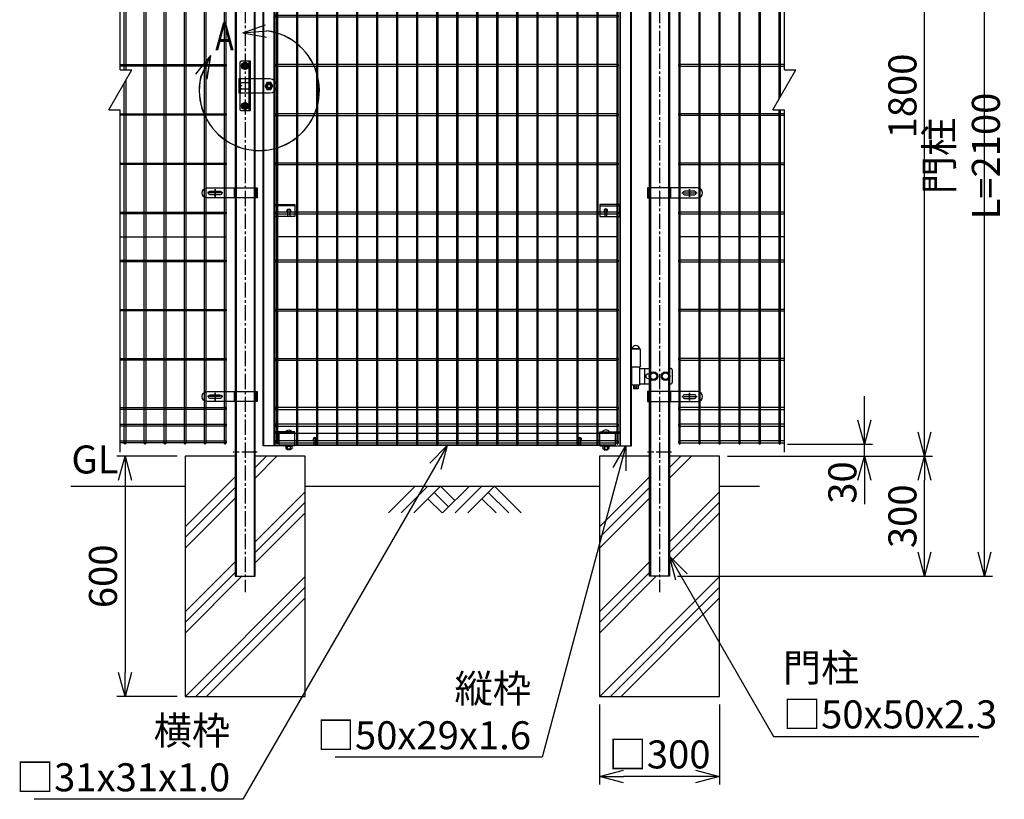
# Model space of a CAD drawing. Units: millimetres. Extents: x 339 to 4325, y 623 to 4492.
# Drawn here: x 339 to 2798, y 623 to 2570 of the extents above; entities that cross this region are included whole.
import ezdxf

# ---------------------------------------------------------------- set-up
doc = ezdxf.new("R2010")
doc.units = ezdxf.units.MM
doc.header["$LTSCALE"] = 0.2
for name, pattern in [('CENTER', [2, 1.25, -0.25, 0.25, -0.25]), ('CENTER2', [28.575, 19.05, -3.175, 3.175, -3.175]), ('DASHED2', [9.525, 6.35, -3.175])]:
    doc.linetypes.add(name, pattern=pattern)
for name, color, linetype in [('CENTER', 6, 'CENTER2'), ('DASH', 30, 'DASHED2'), ('L', 7, 'Continuous'), ('M', 82, 'Continuous'), ('TEXT', 150, 'Continuous')]:
    doc.layers.add(name, color=color, linetype=linetype)
doc.styles.add('NCE', font='romans.shx', dxfattribs={"width": 0.8, "bigfont": 'extfont.shx'})
doc.styles.get("Standard").update_dxf_attribs({"font": 'romans.shx', "width": 0.8, "bigfont": 'extfont.shx'})
doc.dimstyles.new('NCE_20', dxfattribs={"dimscale": 20, "dimtxt": 3.5, "dimasz": 3, "dimexe": 1, "dimexo": 1, "dimgap": 1, "dimtad": 1, "dimdsep": 46, "dimtxsty": 'NCE', "dimblk": 'OPEN30', "dimcen": 0, "dimclrd": 7, "dimclre": 7, "dimclrt": 256, "dimaunit": 1, "dimadec": 1, "dimazin": 0, "dimtfac": 1, "dimtix": 1, "dimtmove": 2, "dimatfit": 2, "dimldrblk": 'OPEN30', "dimfxl": 0, "dimtolj": 1, "dimtzin": 0, "dimarcsym": 0})
pattern_1 = [(45, (1709.6448, 26889.2389), (-1.12253202, 1.12253202), [])]
pattern_2 = [(45, (2744.6448, 26889.2389), (-1.12253202, 1.12253202), [])]

# ---------------------------------------------------------------- blocks, each defined once
blk = doc.blocks.new('回転丁番正面')
at = {"layer": 'M'}
for p, q in [((-85, 68.2), (-63, 68.2)), ((-64.5, 68.2), (-83.5, 68.2)), ((-63, 68.2), (-63, 23.2)), ((-85, 23.2), (-63, 23.2)), ((-84, -22.5), (-84, 22.5)), ((-64, 22.5), (-84, 22.5)), ((-80, 22.5), (-80, 23.2)), ((-68, 22.5), (-68, 23.2)), ((-64, -22.5), (-64, 22.5)), ((-64, 19.5), (-40, 19.5)), ((-51.478676, -19.5), (-51.478676, 19.5)), ((-44, 5.5), (-40, 5.5)), ((10, 19.5), (12, 19.5)), ((17, -14.5), (17, 14.5)), ((-64, -22.5), (-84, -22.5)), ((-80, -22.5), (-80, -30.8)), ((-68, -22.5), (-68, -30.8)), ((-64, -19.5), (-40, -19.5)), ((-44, -5.5), (-40, -5.5)), ((10, -19.5), (12, -19.5)), ((-79, -31.8), (-80, -30.8)), ((-69, -31.8), (-79, -31.8)), ((-69, -31.8), (-68, -30.8))]:
    blk.add_line(p, q, dxfattribs=at)
for points in [[(-34.907478, 8.5), (-39.814955, 0), (-34.907478, -8.5), (-25.092523, -8.5), (-20.185046, 0), (-25.092523, 8.5), (-34.907478, 8.5)], [(-4.907478, 8.5), (-9.814955, 0), (-4.907478, -8.5), (4.907477, -8.5), (9.814954, 0), (4.907477, 8.5), (-4.907478, 8.5)]]:
    blk.add_lwpolyline(points, dxfattribs=at)
for centre, radius in [((-30, 0), 10.5), ((-30, 0), 8.5), ((0, 0), 10.5), ((0, 0), 8.5), ((-74, -26.8), 2.5)]:
    blk.add_circle(centre, radius, dxfattribs=at)
for centre, radius, start, end in [((-74, 66.559375), 9.640625, 9.798185, 170.201815), ((-44, 0), 5.5, 90, 270), ((6, 0), 5.5, 316.658242, 43.341758), ((12, 14.5), 5, 0, 90), ((12, -14.5), 5, 270, 0)]:
    blk.add_arc(centre, radius, start, end, dxfattribs=at)
blk = doc.blocks.new('コの字プレート39x35正面')
at = {"layer": 'DASH'}
h = blk.add_hatch(dxfattribs=at)
h.set_pattern_fill('ANSI31', color=256, scale=0.5, style=0)
h.set_pattern_definition([(135, (52391.1191, 12769.863), (1.122532015, 1.122532015), [])])
h.paths.add_polyline_path([(15, 17.5), (20, 17.5), (20, 14.3), (15, 14.3)])
h.paths.add_polyline_path([(10, 17.5), (15, 17.5), (15, 14.3), (10, 14.3)])
for p, q in [((0, 14.3), (50, 14.3)), ((10, 17.5), (10, 14.3)), ((20, 17.5), (20, 14.3))]:
    blk.add_line(p, q, dxfattribs=at)
at = {"layer": 'M'}
for p, q in [((0, 17.5), (50, 17.5)), ((0, -17.5), (0, 17.5)), ((0, -17.5), (50, -17.5)), ((6.1, -17.5), (7.5, -19.1)), ((7.5, -19.1), (7.5, -24.517469)), ((7.5, -19.1), (22.5, -19.1)), ((7.5, -19.1), (22.5, -19.1)), ((11.25, -19.1), (11.25, -24.517469)), ((18.75, -19.1), (18.75, -24.517469)), ((23.9, -17.5), (22.5, -19.1)), ((22.5, -19.1), (22.5, -24.517469)), ((9.375075, -25.6), (20.625, -25.6)), ((11, -25.6), (11, -27.2)), ((11, -27.2), (11.3, -27.5)), ((11.3, -27.5), (18.7, -27.5)), ((18.7, -27.5), (19, -27.2)), ((19, -25.6), (19, -27.2))]:
    blk.add_line(p, q, dxfattribs=at)
for centre, radius, start, end in [((15, 11.648958), 10.651042, 33.321736, 146.678264), ((9.375, -23.434937), 2.165064, 210, 330), ((15, -18.563544), 7.036456, 237.795772, 302.204228), ((20.625, -23.434937), 2.165064, 210, 330)]:
    blk.add_arc(centre, radius, start, end, dxfattribs=at)
blk = doc.blocks.new('横枠1000_31x31x1.0t正面')
at = {"layer": 'DASH'}
for p, q in [((11, -15.5), (11, 15.5)), ((50, 15.5), (11, 15.5)), ((851, 14.5), (11, 14.5)), ((812, 15.5), (851, 15.5)), ((851, -15.5), (851, 15.5)), ((851, -14.5), (11, -14.5)), ((50, -15.5), (11, -15.5)), ((812, -15.5), (851, -15.5))]:
    blk.add_line(p, q, dxfattribs=at)
at = {"layer": 'M'}
for points in [[(50, 15.5), (812, 15.5)], [(812, -15.5), (50, -15.5)]]:
    blk.add_lwpolyline(points, dxfattribs=at)
blk = doc.blocks.new('フックボルト正面孔径9')
at = {"layer": 'M'}
blk.add_lwpolyline([(-2.6, 0), (-2.6, -12.2, 1), (2.6, -12.2), (2.6, 0, 1)], format="xyb", close=True, dxfattribs=at)
for radius, start, end in [(4.5, 305.2944, 234.7056), (3, 330.0736, 209.9264)]:
    blk.add_arc((0, 0), radius, start, end, dxfattribs=at)
blk = doc.blocks.new('回転錠29+50正面')
at = {"layer": 'DASH'}
h = blk.add_hatch(dxfattribs=at)
h.set_pattern_fill('ANSI31', color=256, scale=0.5, style=0)
h.set_pattern_definition([(45, (-70983.4218, 2102.2026), (-1.122532015, 1.122532015), [])])
h.paths.add_polyline_path([(-71.8, 8), (-75, 8), (-75, 0), (-71.8, 0)])
h.paths.add_polyline_path([(-71.8, 0), (-75, 0), (-75, -8), (-71.8, -8)])
h = blk.add_hatch(dxfattribs=at)
h.set_pattern_fill('ANSI31', color=256, scale=0.5, style=0)
h.set_pattern_definition([(135, (72558.3224, 2147.3146), (1.122532015, 1.122532015), [])])
h.paths.add_polyline_path([(-49.7, 10), (-46.5, 10), (-46.5, 0), (-49.7, 0)])
h.paths.add_polyline_path([(-49.7, 0), (-46.5, 0), (-46.5, -10), (-49.7, -10)])
at = {"layer": 'CENTER'}
for p, q in [((-69.2, 50), (-49.8, 50)), ((-59.5, 59.7), (-59.5, 40.2)), ((-67, 0), (-75.5, 0)), ((-59.5, -59.8), (-59.5, -40.3)), ((-69.2, -50), (-49.8, -50))]:
    blk.add_line(p, q, dxfattribs=at)
at = {"layer": 'DASH'}
for p, q in [((-71.8, 8), (-75, 8)), ((-49.7, 10), (-46.5, 10)), ((-71.8, -8), (-75, -8)), ((-46.5, -10), (-49.7, -10))]:
    blk.add_line(p, q, dxfattribs=at)
for points in [[(-49.7, 7.5), (-68.5, 7.5, -0.414214), (-71.5, 10.5), (-71.5, 17.5)], [(-71.5, -17.5), (-71.5, -10.5, -0.414214), (-68.5, -7.5), (-49.7, -7.5)]]:
    blk.add_lwpolyline(points, format="xyb", dxfattribs=at)
blk.add_lwpolyline([(-6.8, -5.1, -0.333333), (-6.8, 5.1), (6.8, 5.1, -0.333333), (6.8, -5.1), (-6.8, -5.1)], format="xyb", close=True, dxfattribs=at)
for centre in [(-59.5, 50), (-59.5, -50)]:
    blk.add_circle(centre, 4.75, dxfattribs=at)
at = {"layer": 'M'}
for p, q in [((-49.7, -62.5), (-49.7, 62.5)), ((-49.7, 17.5), (-75, 17.5)), ((-75, 17.5), (-75, -17.5)), ((-71.8, 17.5), (-71.8, -17.5)), ((-46.5, 20), (-49.7, 20)), ((-75, -17.5), (-49.7, -17.5))]:
    blk.add_line(p, q, dxfattribs=at)
for points in [[(-71.5, 17.5), (-71.5, 59.5, -0.414214), (-68.5, 62.5), (-46.5, 62.5), (-46.5, -62.5), (-68.5, -62.5, -0.414214), (-71.5, -59.5), (-71.5, -17.5)], [(-46.5, -17.5), (2.5, -17.5, 1), (2.5, 17.5), (-46.5, 17.5)]]:
    blk.add_lwpolyline(points, format="xyb", dxfattribs=at)
for points in [[(-67, 50), (-63.3, 43.5), (-55.8, 43.5), (-52, 50), (-55.8, 56.5), (-63.3, 56.5)], [(-9.8, 0), (-4.9, -8.5), (4.9, -8.5), (9.8, 0), (4.9, 8.5), (-4.9, 8.5)], [(-67, -50), (-63.3, -43.5), (-55.8, -43.5), (-52, -50), (-55.8, -56.5), (-63.3, -56.5)]]:
    blk.add_lwpolyline(points, close=True, dxfattribs=at)
for centre, radius in [((-59.5, 50), 9), ((-59.5, 50), 5.75), ((0, 0), 8.25), ((0, 0), 5), ((0, 0), 4.25), ((-59.5, -50), 9), ((-59.5, -50), 5.75)]:
    blk.add_circle(centre, radius, dxfattribs=at)
blk = doc.blocks.new('土')
at = {"layer": 'L'}
for p, q in [((0, 0), (-66.8, -66.8)), ((31.5, 0), (-35.3, -66.8)), ((63, 0), (-3.8, -66.8)), ((47.2, -15.8), (83.3, -51.8)), ((63, 0), (99, -36)), ((135, 0), (68.2, -66.8)), ((166.5, 0), (99.7, -66.8)), ((198, 0), (131.2, -66.8)), ((182.2, -15.8), (233.3, -66.8)), ((198, 0), (264.8, -66.8)), ((31.5, -31.5), (66.8, -66.8)), ((166.5, -31.5), (201.8, -66.8))]:
    blk.add_line(p, q, dxfattribs=at)
blk = doc.blocks.new('B部')
at = {"layer": 'L'}
for p, q in [((-1.86, 7.18), (0.97, 8.17)), ((-1.86, 7.18), (0.97, 8.17)), ((-1.86, 7.18), (0.97, 8.17)), ((-1.86, 7.18), (0.97, 8.17)), ((-1.86, 7.18), (1.13, 7.41)), ((-1.86, 7.18), (1.13, 7.4)), ((-1.86, 7.18), (1.13, 7.4)), ((-1.86, 7.18), (1.13, 7.4)), ((-1.86, 7.18), (1.08, 6.62)), ((-1.86, 7.18), (1.09, 6.62)), ((-1.86, 7.18), (1.09, 6.62)), ((-1.86, 7.18), (1.09, 6.62)), ((-5.92, 4.35), (-7.81, 2.02)), ((-5.91, 4.35), (-7.81, 2.02)), ((-5.91, 4.35), (-7.81, 2.02)), ((-5.91, 4.34), (-7.81, 2.02)), ((-5.92, 4.35), (-7.15, 1.61)), ((-5.91, 4.35), (-7.14, 1.61)), ((-5.91, 4.35), (-7.14, 1.61)), ((-5.91, 4.34), (-7.14, 1.61)), ((-5.92, 4.35), (-6.4, 1.38)), ((-5.91, 4.35), (-6.39, 1.39)), ((-5.91, 4.35), (-6.39, 1.38)), ((-5.91, 4.34), (-6.39, 1.38))]:
    blk.add_line(p, q, dxfattribs=at)
for centre in [(0.17, -0.03), (0.17, -0.04), (0.17, -0.04), (0.18, -0.04)]:
    blk.add_arc(centre, 7.5, 167.3331, 82.6664, dxfattribs=at)
at = {"layer": 'TEXT', "width": 0.8}
for p in [(-5.33, 4.97), (-5.33, 4.96)]:
    blk.add_attdef('B', p, '', height=3.5, dxfattribs=at)
blk = doc.blocks.new('パネル留コの字正面')
at = {"layer": 'DASH'}
blk.add_line((-50, 11.8), (0, 11.8), dxfattribs=at)
at = {"layer": 'M'}
for p, q in [((0, 15), (-50, 15)), ((-50, 15), (-50, -15)), ((0, -15), (0, 15)), ((-50, -15), (0, -15))]:
    blk.add_line(p, q, dxfattribs=at)
blk.add_lwpolyline([(-37.6, 0), (-37.6, -12.2, 1), (-32.4, -12.2), (-32.4, 0, 1)], format="xyb", close=True, dxfattribs=at)
for radius, start, end in [(4.5, 305.2944, 234.7056), (3, 330.0736, 209.9264)]:
    blk.add_arc((-35, 0), radius, start, end, dxfattribs=at)
blk = doc.blocks.new('Dステラ横ネット3.7')
at = {"layer": 'M'}
blk.add_lwpolyline([(-2.8, -1.9), (852.9, -1.9), (852.9, 1.8), (-2.8, 1.8)], close=True, dxfattribs=at)
blk = doc.blocks.new('Dステラ横ネット4.7')
at = {"layer": 'M'}
blk.add_lwpolyline([(-2.8, -2.4), (852.9, -2.4), (852.9, 2.3), (-2.8, 2.3)], close=True, dxfattribs=at)
blk = doc.blocks.new('Dステラ1.8正面')
at = {"layer": 'DASH'}
for p, q in [((850, -470.7), (0, -470.7)), ((850, -1205.3), (0, -1205.3))]:
    blk.add_line(p, q, dxfattribs=at)
at = {"layer": 'M'}
for points in [[(-1.8, -1721.2, 1), (1.8, -1721.2), (1.8, 45.2, 1), (-1.8, 45.2)], [(48.2, -1721.2, 1), (51.8, -1721.2), (51.8, 45.2, 1), (48.2, 45.2)], [(98.2, -1721.2, 1), (101.8, -1721.2), (101.8, 45.2, 1), (98.2, 45.2)], [(148.2, -1721.2, 1), (151.8, -1721.2), (151.8, 45.2, 1), (148.2, 45.2)], [(198.2, -1721.2, 1), (201.8, -1721.2), (201.8, 45.2, 1), (198.2, 45.2)], [(248.2, -1721.2, 1), (251.8, -1721.2), (251.8, 45.2, 1), (248.2, 45.2)], [(298.2, -1721.2, 1), (301.8, -1721.2), (301.8, 45.2, 1), (298.2, 45.2)], [(348.2, -1721.2, 1), (351.8, -1721.2), (351.8, 45.2, 1), (348.2, 45.2)], [(398.2, -1721.2, 1), (401.8, -1721.2), (401.8, 45.2, 1), (398.2, 45.2)], [(448.2, -1721.2, 1), (451.8, -1721.2), (451.8, 45.2, 1), (448.2, 45.2)], [(498.2, -1721.2, 1), (501.8, -1721.2), (501.8, 45.2, 1), (498.2, 45.2)], [(548.2, -1721.2, 1), (551.8, -1721.2), (551.8, 45.2, 1), (548.2, 45.2)], [(598.2, -1721.2, 1), (601.8, -1721.2), (601.8, 45.2, 1), (598.2, 45.2)], [(648.2, -1721.2, 1), (651.8, -1721.2), (651.8, 45.2, 1), (648.2, 45.2)], [(698.2, -1721.2, 1), (701.8, -1721.2), (701.8, 45.2, 1), (698.2, 45.2)], [(748.2, -1721.2, 1), (751.8, -1721.2), (751.8, 45.2, 1), (748.2, 45.2)], [(798.2, -1721.2, 1), (801.8, -1721.2), (801.8, 45.2, 1), (798.2, 45.2)], [(848.2, -1721.2, 1), (851.8, -1721.2), (851.8, 45.2, 1), (848.2, 45.2)]]:
    blk.add_lwpolyline(points, format="xyb", close=True, dxfattribs=at)
at = {"layer": 'TEXT'}
for name, p in [('Dステラ横ネット4.7', (0, 40.9)), ('Dステラ横ネット4.7', (0, 32)), ('Dステラ横ネット4.7', (0, 20)), ('Dステラ横ネット4.7', (0, -0.5)), ('Dステラ横ネット4.7', (0, -21)), ('Dステラ横ネット4.7', (0, -42)), ('Dステラ横ネット3.7', (0, -164.9)), ('Dステラ横ネット3.7', (0, -287.8)), ('Dステラ横ネット4.7', (0, -410.7)), ('Dステラ横ネット3.7', (0, -530.7)), ('Dステラ横ネット3.7', (0, -653.6)), ('Dステラ横ネット3.7', (0, -776.5)), ('Dステラ横ネット3.7', (0, -899.5)), ('Dステラ横ネット3.7', (0, -1022.4)), ('Dステラ横ネット4.7', (0, -1145.3)), ('Dステラ横ネット3.7', (0, -1265.3)), ('Dステラ横ネット3.7', (0, -1388.2)), ('Dステラ横ネット3.7', (0, -1511.1)), ('Dステラ横ネット4.7', (0, -1634)), ('Dステラ横ネット4.7', (0, -1675.4)), ('Dステラ横ネット4.7', (0, -1717))]:
    blk.add_blockref(name, p, dxfattribs=at)
blk = doc.blocks.new('23Cf')
at = {"layer": 'CENTER'}
blk.add_lwpolyline([(-19, 0), (19, 0)], dxfattribs=at)
blk.add_lwpolyline([(0, -9.5), (0, 9.5)], close=True, dxfattribs=at)
at = {"layer": 'DASH'}
for p, q in [((-104.6, 0.5), (-100.6, 0.5)), ((-103.1, 12.5), (-103.1, -12.5)), ((-100.6, 12.5), (-100.6, -12.5)), ((-49.1, 12.5), (-49.1, -12.5))]:
    blk.add_line(p, q, dxfattribs=at)
at = {"layer": 'M'}
for p, q in [((-104.7, 12.5), (-104.7, -12.5)), ((-47.5, 12.5), (-47.5, -12.5))]:
    blk.add_line(p, q, dxfattribs=at)
blk.add_lwpolyline([(-104.7, -12.5), (19.9, -12.5, 1), (19.9, 12.5), (-104.7, 12.5)], format="xyb", dxfattribs=at)
blk.add_lwpolyline([(12.5, 4.5), (-12.5, 4.5, 1), (-12.5, -4.5), (12.5, -4.5, 1)], format="xyb", close=True, dxfattribs=at)
blk = doc.blocks.new('_OPEN30')
at = {"color": 0, "linetype": 'ByBlock'}
for p, q in [((-1, 0.268), (0, 0)), ((0, 0), (-1, -0.268)), ((0, 0), (-1, 0))]:
    blk.add_line(p, q, dxfattribs=at)
blk = doc.blocks.new('*D36')
at = {"layer": 'TEXT', "color": 7, "lineweight": -2}
for p, q in [((1787.4, 859.8), (1787.4, 659.8)), ((2087.4, 859.8), (2087.4, 659.8)), ((2027.4, 679.8), (1847.4, 679.8))]:
    blk.add_line(p, q, dxfattribs=at)
at = {"layer": 'TEXT', "color": 7, "lineweight": -2, "xscale": 60, "yscale": 60, "zscale": 60, "rotation": 180}
blk.add_blockref('_OPEN30', (1787.4, 679.8), dxfattribs=at)
at = {"layer": 'TEXT', "color": 7, "lineweight": -2, "xscale": 60, "yscale": 60, "zscale": 60}
blk.add_blockref('_OPEN30', (2087.4, 679.8), dxfattribs=at)
at = {"layer": 'TEXT', "insert": (1937.4, 734.8), "char_height": 70, "attachment_point": 5, "style": 'NCE'}
blk.add_mtext('\\A1;□300', dxfattribs=at)
blk = doc.blocks.new('*D37')
at = {"layer": 'TEXT', "color": 7, "lineweight": -2}
for p, q in [((2257.3, 3279.8), (2769, 3279.8)), ((2749, 1239.8), (2749, 3219.8)), ((1982.4, 1179.8), (2769, 1179.8))]:
    blk.add_line(p, q, dxfattribs=at)
at = {"layer": 'TEXT', "color": 7, "lineweight": -2, "xscale": 60, "yscale": 60, "zscale": 60}
for p, rotation in [((2749, 3279.8), 90), ((2749, 1179.8), 270)]:
    blk.add_blockref('_OPEN30', p, dxfattribs=dict(at, rotation=rotation))
at = {"layer": 'TEXT', "insert": (2694, 2229.8), "char_height": 70, "attachment_point": 5, "rotation": 90, "style": 'NCE'}
blk.add_mtext('\\A1;門柱 L=2100', dxfattribs=at)
blk = doc.blocks.new('*D38')
at = {"layer": 'TEXT', "color": 7, "lineweight": -2}
for p, q in [((2107.3, 1479.8), (2619, 1479.8)), ((2599, 1239.8), (2599, 1419.8)), ((1982.4, 1179.8), (2619, 1179.8))]:
    blk.add_line(p, q, dxfattribs=at)
at = {"layer": 'TEXT', "color": 7, "lineweight": -2, "xscale": 60, "yscale": 60, "zscale": 60}
for p, rotation in [((2599, 1479.8), 90), ((2599, 1179.8), 270)]:
    blk.add_blockref('_OPEN30', p, dxfattribs=dict(at, rotation=rotation))
at = {"layer": 'TEXT', "insert": (2544, 1329.8), "char_height": 70, "attachment_point": 5, "rotation": 90, "style": 'NCE'}
blk.add_mtext('\\A1;300', dxfattribs=at)
blk = doc.blocks.new('*D39')
at = {"layer": 'TEXT', "color": 7, "lineweight": -2}
for p, q in [((2257.3, 3279.8), (2619, 3279.8)), ((2599, 1539.8), (2599, 3219.8)), ((2107.3, 1479.8), (2619, 1479.8))]:
    blk.add_line(p, q, dxfattribs=at)
at = {"layer": 'TEXT', "color": 7, "lineweight": -2, "xscale": 60, "yscale": 60, "zscale": 60}
for p, rotation in [((2599, 3279.8), 90), ((2599, 1479.8), 270)]:
    blk.add_blockref('_OPEN30', p, dxfattribs=dict(at, rotation=rotation))
at = {"layer": 'TEXT', "insert": (2544, 2379.8), "char_height": 70, "attachment_point": 5, "rotation": 90, "style": 'NCE'}
blk.add_mtext('\\A1;1800', dxfattribs=at)
blk = doc.blocks.new('*D40')
at = {"layer": 'TEXT', "color": 7, "lineweight": -2}
for p, q in [((2449, 1569.8), (2449, 1629.8)), ((2257.3, 1509.8), (2469, 1509.8)), ((2449, 1479.8), (2449, 1509.8)), ((2107.3, 1479.8), (2469, 1479.8)), ((2449, 1419.8), (2449, 1359.8))]:
    blk.add_line(p, q, dxfattribs=at)
at = {"layer": 'TEXT', "color": 7, "lineweight": -2, "xscale": 60, "yscale": 60, "zscale": 60}
for p, rotation in [((2449, 1509.8), 270), ((2449, 1479.8), 90)]:
    blk.add_blockref('_OPEN30', p, dxfattribs=dict(at, rotation=rotation))
at = {"layer": 'TEXT', "insert": (2394, 1414.1), "char_height": 70, "attachment_point": 5, "rotation": 90, "style": 'NCE'}
blk.add_mtext('\\A1;30', dxfattribs=at)
blk = doc.blocks.new('Break')
for p, q in [((-1.44, -2.5), (1.44, 2.5)), ((0, 2.5), (1.44, 2.5)), ((-1.44, -2.5), (0, -2.5))]:
    blk.add_line(p, q)
blk = doc.blocks.new('*D49')
at = {"layer": 'TEXT', "color": 7, "lineweight": -2}
for p, q in [((732.4, 1479.8), (582.4, 1479.8)), ((602.4, 1419.8), (602.4, 939.8)), ((732.4, 879.8), (582.4, 879.8))]:
    blk.add_line(p, q, dxfattribs=at)
at = {"layer": 'TEXT', "color": 7, "lineweight": -2, "xscale": 60, "yscale": 60, "zscale": 60}
for p, rotation in [((602.4, 1479.8), 90), ((602.4, 879.8), 270)]:
    blk.add_blockref('_OPEN30', p, dxfattribs=dict(at, rotation=rotation))
at = {"layer": 'TEXT', "insert": (547.4, 1179.8), "char_height": 70, "attachment_point": 5, "rotation": 90, "style": 'NCE'}
blk.add_mtext('\\A1;600', dxfattribs=at)

msp = doc.modelspace()

# ---------------------------------------------------------------- hatches: boundary and pattern name
at = {"layer": 'DASH'}
h = msp.add_hatch(dxfattribs=at)
h.set_pattern_fill('ANSI31', color=256, scale=0.5, style=0)
h.set_pattern_definition(pattern_1)
h.paths.add_polyline_path([(879.654, 1489.841), (877.354, 1489.841), (877.354, 1487.341), (879.654, 1487.341)])
h.paths.add_polyline_path([(879.654, 1492.341), (877.354, 1492.341), (877.354, 1489.841), (879.654, 1489.841)])
h = msp.add_hatch(dxfattribs=at)
h.set_pattern_fill('ANSI31', color=256, scale=0.5, style=0)
h.set_pattern_definition(pattern_1)
h.paths.add_polyline_path([(927.354, 1489.841), (925.054, 1489.841), (925.054, 1487.341), (927.354, 1487.341)])
h.paths.add_polyline_path([(927.354, 1492.341), (925.054, 1492.341), (925.054, 1489.841), (927.354, 1489.841)])
h = msp.add_hatch(dxfattribs=at)
h.set_pattern_fill('ANSI31', color=256, scale=0.5, style=0)
h.set_pattern_definition(pattern_2)
h.paths.add_polyline_path([(1914.654, 1489.841), (1912.354, 1489.841), (1912.354, 1487.341), (1914.654, 1487.341)])
h.paths.add_polyline_path([(1914.654, 1492.341), (1912.354, 1492.341), (1912.354, 1489.841), (1914.654, 1489.841)])
h = msp.add_hatch(dxfattribs=at)
h.set_pattern_fill('ANSI31', color=256, scale=0.5, style=0)
h.set_pattern_definition(pattern_2)
h.paths.add_polyline_path([(1962.354, 1489.841), (1960.054, 1489.841), (1960.054, 1487.341), (1962.354, 1487.341)])
h.paths.add_polyline_path([(1962.354, 1492.341), (1960.054, 1492.341), (1960.054, 1489.841), (1962.354, 1489.841)])

# ---------------------------------------------------------------- linework, layer by layer
at = {"layer": 'CENTER', "ltscale": 10}
for p, q in [((902.354, 3285.841), (902.354, 1139.841)), ((1937.354, 3285.841), (1937.354, 1139.841)), ((932.354, 1489.841), (872.354, 1489.841)), ((1967.354, 1489.841), (1907.354, 1489.841))]:
    msp.add_line(p, q, dxfattribs=at)
at = {"layer": 'DASH'}
for p, q in [((879.654, 3279.841), (879.654, 1179.841)), ((925.054, 3279.841), (925.054, 1179.841)), ((1914.654, 3279.841), (1914.654, 1179.841)), ((1960.054, 3279.841), (1960.054, 1179.841)), ((948.954, 1505.691), (948.954, 3223.841)), ((974.754, 1505.691), (974.754, 3223.841)), ((1839.954, 1505.691), (1839.954, 3223.841)), ((1865.754, 1505.691), (1865.754, 3223.841)), ((590.642, 2027.569), (852.404, 2027.569)), ((2249.067, 2027.569), (1987.304, 2027.569)), ((879.654, 1492.341), (877.354, 1492.341)), ((879.654, 1487.341), (877.354, 1487.341)), ((927.354, 1492.341), (925.054, 1492.341)), ((927.354, 1487.341), (925.054, 1487.341)), ((1914.654, 1492.341), (1912.354, 1492.341)), ((1914.654, 1487.341), (1912.354, 1487.341)), ((1962.354, 1492.341), (1960.054, 1492.341)), ((1962.354, 1487.341), (1960.054, 1487.341))]:
    msp.add_line(p, q, dxfattribs=at)
at = {"layer": 'L'}
for p, q in [((590.642, 2444.841), (590.642, 3299.841)), ((2249.067, 2444.841), (2249.067, 3299.841)), ((590.642, 1489.841), (590.642, 2344.841)), ((2249.067, 1489.841), (2249.067, 2344.841)), ((927.354, 1425.27), (981.926, 1479.841)), ((927.354, 1451.786), (955.409, 1479.841)), ((1962.354, 1425.27), (2016.926, 1479.841)), ((1962.354, 1451.786), (1990.409, 1479.841)), ((752.354, 1303.303), (877.354, 1428.303)), ((1787.354, 1303.303), (1912.354, 1428.303)), ((467.354, 1404.841), (752.354, 1404.841)), ((752.354, 1276.786), (877.354, 1401.786)), ((1052.354, 1404.841), (1787.354, 1404.841)), ((1787.354, 1276.786), (1912.354, 1401.786)), ((2087.354, 1404.841), (2187.354, 1404.841)), ((927.354, 1266.171), (1052.354, 1391.171)), ((1962.354, 1266.171), (2087.354, 1391.171)), ((752.354, 1250.27), (877.354, 1375.27)), ((927.354, 1239.654), (1052.354, 1364.654)), ((1787.354, 1250.27), (1912.354, 1375.27)), ((1962.354, 1239.654), (2087.354, 1364.654)), ((927.354, 1213.138), (1052.354, 1338.138)), ((1962.354, 1213.138), (2087.354, 1338.138)), ((752.354, 1091.171), (877.354, 1216.171)), ((1787.354, 1091.171), (1912.354, 1216.171)), ((752.354, 1064.654), (877.354, 1189.654)), ((1787.354, 1064.654), (1912.354, 1189.654)), ((752.354, 1038.138), (894.058, 1179.841)), ((753.157, 879.841), (1052.354, 1179.039)), ((1787.354, 1038.138), (1929.058, 1179.841)), ((1788.157, 879.841), (2087.354, 1179.039)), ((779.673, 879.841), (1052.354, 1152.522)), ((1814.673, 879.841), (2087.354, 1152.522)), ((806.19, 879.841), (1052.354, 1126.006)), ((1841.19, 879.841), (2087.354, 1126.006))]:
    msp.add_line(p, q, dxfattribs=at)
at = {"layer": 'M'}
for p, q in [((877.354, 1479.841), (752.354, 1479.841)), ((752.354, 1479.841), (752.354, 879.841)), ((1052.354, 1479.841), (927.354, 1479.841)), ((1052.354, 879.841), (1052.354, 1479.841)), ((1912.354, 1479.841), (1787.354, 1479.841)), ((1787.354, 1479.841), (1787.354, 879.841)), ((2087.354, 1479.841), (1962.354, 1479.841)), ((2087.354, 879.841), (2087.354, 1479.841)), ((752.354, 879.841), (1052.354, 879.841)), ((1787.354, 879.841), (2087.354, 879.841))]:
    msp.add_line(p, q, dxfattribs=at)
for points in [[(600.604, 2444.841), (600.604, 3278.041, -1), (604.204, 3278.041), (604.204, 2444.841)], [(2239.104, 2377.585), (2239.104, 3278.041, 1), (2235.504, 3278.041), (2235.504, 2371.35)], [(604.204, 2418.333), (604.204, 1511.641, -1), (600.604, 1511.641), (600.604, 2412.098)], [(2235.504, 2344.841), (2235.504, 1511.641, 1), (2239.104, 1511.641), (2239.104, 2344.841)]]:
    msp.add_lwpolyline(points, format="xyb", dxfattribs=at)
for points in [[(654.204, 1511.641, -1), (650.604, 1511.641), (650.604, 3278.041, -1), (654.204, 3278.041)], [(704.204, 1511.641, -1), (700.604, 1511.641), (700.604, 3278.041, -1), (704.204, 3278.041)], [(754.204, 1511.641, -1), (750.604, 1511.641), (750.604, 3278.041, -1), (754.204, 3278.041)], [(804.204, 1511.641, -1), (800.604, 1511.641), (800.604, 3278.041, -1), (804.204, 3278.041)], [(854.204, 1511.641, -1), (850.604, 1511.641), (850.604, 3278.041, -1), (854.204, 3278.041)], [(1985.504, 1511.641, 1), (1989.104, 1511.641), (1989.104, 3278.041, 1), (1985.504, 3278.041)], [(2035.504, 1511.641, 1), (2039.104, 1511.641), (2039.104, 3278.041, 1), (2035.504, 3278.041)], [(2085.504, 1511.641, 1), (2089.104, 1511.641), (2089.104, 3278.041, 1), (2085.504, 3278.041)], [(2135.504, 1511.641, 1), (2139.104, 1511.641), (2139.104, 3278.041, 1), (2135.504, 3278.041)], [(2185.504, 1511.641, 1), (2189.104, 1511.641), (2189.104, 3278.041, 1), (2185.504, 3278.041)]]:
    msp.add_lwpolyline(points, format="xyb", close=True, dxfattribs=at)
for points in [[(927.354, 3279.841), (877.354, 3279.841), (877.354, 1179.841), (927.354, 1179.841)], [(1912.354, 3279.841), (1962.354, 3279.841), (1962.354, 1179.841), (1912.354, 1179.841)], [(947.354, 1505.691), (947.354, 3223.841), (976.354, 3223.841), (976.354, 1505.691)], [(1867.354, 1505.691), (1867.354, 3223.841), (1838.354, 3223.841), (1838.354, 1505.691)]]:
    msp.add_lwpolyline(points, close=True, dxfattribs=at)
for points in [[(590.642, 2458.146), (855.204, 2458.146), (855.204, 2454.446), (590.642, 2454.446)], [(2249.067, 2458.146), (1984.504, 2458.146), (1984.504, 2454.446), (2249.067, 2454.446)], [(590.642, 2335.237), (855.204, 2335.237), (855.204, 2331.537), (590.642, 2331.537)], [(2249.067, 2335.237), (1984.504, 2335.237), (1984.504, 2331.537), (2249.067, 2331.537)], [(590.642, 2212.328), (855.204, 2212.328), (855.204, 2208.628), (590.642, 2208.628)], [(2249.067, 2212.328), (1984.504, 2212.328), (1984.504, 2208.628), (2249.067, 2208.628)], [(590.642, 2089.919), (855.204, 2089.919), (855.204, 2085.219), (590.642, 2085.219)], [(2249.067, 2089.919), (1984.504, 2089.919), (1984.504, 2085.219), (2249.067, 2085.219)], [(590.642, 1969.419), (855.204, 1969.419), (855.204, 1965.719), (590.642, 1965.719)], [(2249.067, 1969.419), (1984.504, 1969.419), (1984.504, 1965.719), (2249.067, 1965.719)], [(590.642, 1846.509), (855.204, 1846.509), (855.204, 1842.809), (590.642, 1842.809)], [(2249.067, 1846.509), (1984.504, 1846.509), (1984.504, 1842.809), (2249.067, 1842.809)], [(590.642, 1723.6), (855.204, 1723.6), (855.204, 1719.9), (590.642, 1719.9)], [(2249.067, 1723.6), (1984.504, 1723.6), (1984.504, 1719.9), (2249.067, 1719.9)], [(590.642, 1601.191), (855.204, 1601.191), (855.204, 1596.491), (590.642, 1596.491)], [(2249.067, 1601.191), (1984.504, 1601.191), (1984.504, 1596.491), (2249.067, 1596.491)], [(590.642, 1559.75), (855.204, 1559.75), (855.204, 1555.05), (590.642, 1555.05)], [(2249.067, 1559.75), (1984.504, 1559.75), (1984.504, 1555.05), (2249.067, 1555.05)], [(590.642, 1518.241), (855.204, 1518.241), (855.204, 1513.541), (590.642, 1513.541)], [(2249.067, 1518.241), (1984.504, 1518.241), (1984.504, 1513.541), (2249.067, 1513.541)]]:
    msp.add_lwpolyline(points, dxfattribs=at)

# ---------------------------------------------------------------- block references
at = {"layer": 'CENTER', "linetype": 'CENTER'}
for name, p in [('回転錠29+50正面', (961.854, 2404.841)), ('パネル留コの字正面', (1838.354, 2093.669))]:
    msp.add_blockref(name, p, dxfattribs=at)
at = {"layer": 'CENTER', "linetype": 'CENTER', "xscale": -1}
msp.add_blockref('パネル留コの字正面', (976.354, 2093.669), dxfattribs=at)
at = {"layer": 'L', "xscale": 20, "yscale": 20, "zscale": 20}
for p in [(590.642, 2394.841), (2249.067, 2394.841)]:
    msp.add_blockref('Break', p, dxfattribs=at)
at = {"layer": 'L', "xscale": -1}
for p in [(827.504, 2137.569), (827.504, 1628.841)]:
    msp.add_blockref('23Cf', p, dxfattribs=at)
at = {"layer": 'L'}
for name, p in [('23Cf', (2012.204, 2137.569)), ('23Cf', (2012.204, 1628.841)), ('土', (1327.354, 1404.841))]:
    msp.add_blockref(name, p, dxfattribs=at)
at = {"layer": 'M'}
for name, p in [('回転丁番正面', (1952.354, 1679.841)), ('横枠1000_31x31x1.0t正面', (976.354, 1521.991)), ('フックボルト正面孔径9', (1076.354, 1521.991)), ('フックボルト正面孔径9', (1738.354, 1521.987)), ('コの字プレート39x35正面', (1788.354, 1523.191))]:
    msp.add_blockref(name, p, dxfattribs=at)
at = {"layer": 'M', "xscale": -1}
msp.add_blockref('コの字プレート39x35正面', (1026.354, 1523.191), dxfattribs=at)
at = {"layer": 'TEXT'}
msp.add_blockref('Dステラ1.8正面', (982.304, 3232.841), dxfattribs=at)
ref = msp.add_blockref('B部', (934.261, 2394.29), dxfattribs=dict(at, xscale=20, yscale=20, zscale=20))
ref.add_attrib('B', 'A', (827.732, 2493.583), dxfattribs={"height": 70, "width": 0.8})

# ---------------------------------------------------------------- texts
at = {"layer": 'TEXT', "insert": (527.354, 1414.841), "char_height": 70, "width": 104.72712, "attachment_point": 8, "style": 'NCE'}
msp.add_mtext('GL', dxfattribs=at)
at = {"layer": 'TEXT', "char_height": 70, "style": 'NCE'}
for s, insert, attachment_point in [('\\A1;門柱\\P□50x50x2.3', (2245.372, 799.841), 7), ('\\A1;縦枠\\P□50x29x1.6', (1616.415, 747.641), 9), ('\\A1;横枠\\P□31x31x1.0', (865.015, 642.641), 9)]:
    msp.add_mtext(s, dxfattribs=dict(at, insert=insert, attachment_point=attachment_point))

# ---------------------------------------------------------------- dimensions: what is measured, and where the dimension line sits
at = {"layer": 'TEXT'}
for base, p1, p2, angle, text, picture, middle in [((2749.017, 3279.841), (1962.354, 1179.841), (2237.304, 3279.841), 90, '門柱 L=<>', '*D37', (2694.017, 2229.841)), ((1787.354, 679.841), (2087.354, 879.841), (1787.354, 879.841), 180, '□<>', '*D36', (1937.354, 734.841))]:
    dim = msp.add_linear_dim(base=base, p1=p1, p2=p2, angle=angle, text=text, dimstyle='NCE_20', dxfattribs=at)
    dim.commit()
    dim.dimension.update_dxf_attribs({"geometry": picture, "text_midpoint": middle})
for base, p1, p2, picture, middle in [((2599.017, 3279.841), (2087.304, 1479.841), (2237.304, 3279.841), '*D39', (2544.017, 2379.841)), ((602.354, 879.841), (752.354, 1479.841), (752.354, 879.841), '*D49', (547.354, 1179.841)), ((2599.017, 1479.841), (1962.354, 1179.841), (2087.304, 1479.841), '*D38', (2544.017, 1329.841))]:
    dim = msp.add_linear_dim(base=base, p1=p1, p2=p2, angle=90, dimstyle='NCE_20', dxfattribs=at)
    dim.commit()
    dim.dimension.update_dxf_attribs({"geometry": picture, "text_midpoint": middle})
dim = msp.add_linear_dim(base=(2449.017, 1509.841), p1=(2087.304, 1479.841), p2=(2237.304, 1509.841), angle=90, dimstyle='NCE_20', dxfattribs=at)
dim.commit()
dim.dimension.update_dxf_attribs({"geometry": '*D40', "text_midpoint": (2394.017, 1414.081), "dimtype": 160})

# ---------------------------------------------------------------- leaders
at = {"layer": 'TEXT', "annotation_type": 0, "has_hookline": 1, "text_width": 489.067}
for points, hookline_direction in [([(1407.354, 1506.491), (897.063, 622.641), (885.015, 622.641)], 1), ([(1852.854, 1505.691), (1644.377, 727.641), (1636.415, 727.641)], 1), ([(1962.354, 1229.841), (2222.162, 779.841), (2225.372, 779.841)], 0)]:
    msp.add_leader(points, dimstyle='NCE_20', override={"dimgap": 1, "dimtad": 1}, dxfattribs=dict(at, hookline_direction=hookline_direction))

doc.saveas('drawing.dxf')
